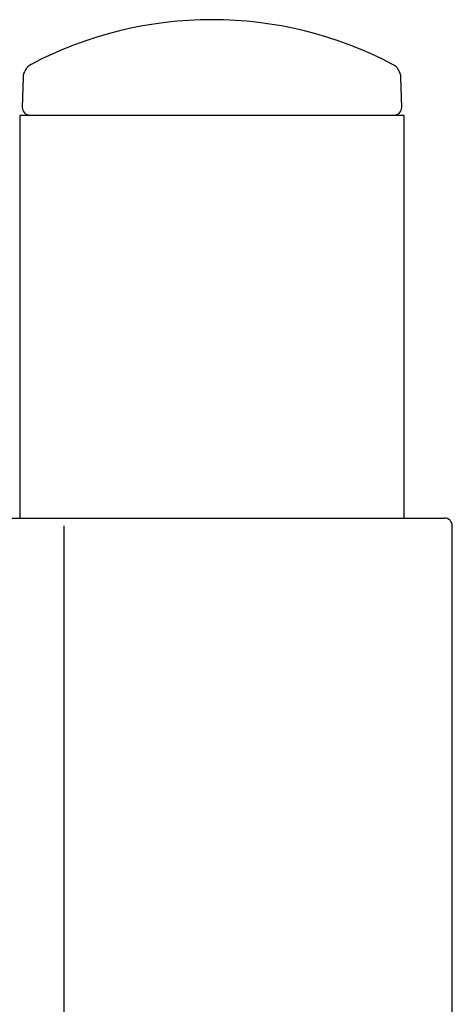
# Model space of a CAD drawing. Units: millimetres. Extents: x -18 to 469, y -18 to 1009.
# Drawn here: x 360 to 387, y 945 to 1009 of the extents above; entities that cross this region are included whole.
import ezdxf

# ---------------------------------------------------------------- set-up
doc = ezdxf.new("R2010")
doc.units = ezdxf.units.MM
for name, color, linetype in [('01093038_ROHR_BR', 7, 'Continuous'), ('4219977_KAPPE_00', 7, 'Continuous'), ('A4240526_KONSOLE', 7, 'Continuous'), ('Default', 7, 'Continuous')]:
    doc.layers.add(name, color=color, linetype=linetype)

# ---------------------------------------------------------------- blocks, each defined once
blk = doc.blocks.new('SE1')
at = {"layer": '01093038_ROHR_BR', "color": 7, "linetype": 'Continuous'}
for p, q in [((359.548, 1002.348), (384.348, 1002.348)), ((359.548, 1002.348), (359.548, 976.348)), ((384.348, 976.348), (384.348, 1002.348))]:
    blk.add_line(p, q, dxfattribs=at)
at = {"layer": '4219977_KAPPE_00', "color": 7, "linetype": 'Continuous'}
for p, q in [((359.762, 1004.767), (359.712, 1002.862)), ((384.185, 1002.862), (384.135, 1004.767))]:
    blk.add_line(p, q, dxfattribs=at)
for centre, radius, start, end in [((371.948, 983.507), 25, 62.21689, 117.78311), ((360.761, 1004.74), 1, 117.78311, 178.5), ((383.135, 1004.74), 1, 1.5, 62.21689), ((360.212, 1002.848), 0.5, 178.5, 270), ((383.685, 1002.848), 0.5, 270, 1.5)]:
    blk.add_arc(centre, radius, start, end, dxfattribs=at)
at = {"layer": 'A4240526_KONSOLE', "color": 7, "linetype": 'Continuous'}
for p, q in [((357.457, 976.348), (362.699, 976.348)), ((362.699, 976.348), (386.948, 976.348)), ((362.39, 975.848), (362.39, 928.848)), ((387.448, 928.848), (387.448, 975.848))]:
    blk.add_line(p, q, dxfattribs=at)
blk.add_arc((386.948, 975.848), 0.5, 0, 90, dxfattribs=at)

msp = doc.modelspace()

# ---------------------------------------------------------------- block references
at = {"layer": 'Default'}
msp.add_blockref('SE1', (0, 0), dxfattribs=at)

doc.saveas('drawing.dxf')
